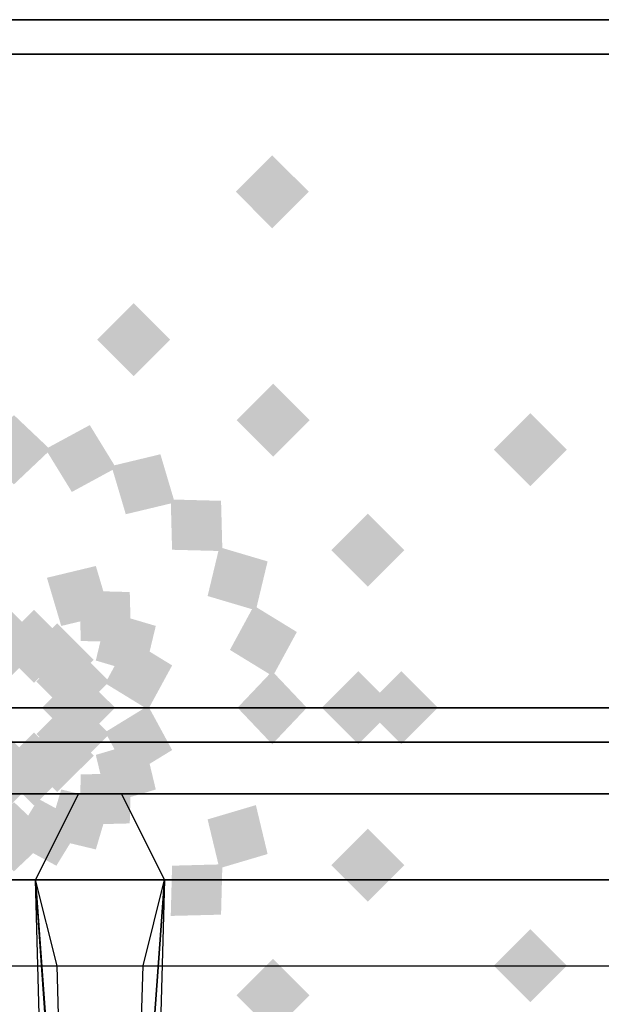
# Model space of a CAD drawing. Extents: x -75 to 75, y -19 to 19.
# Drawn here: x -44 to -42, y 16 to 18 of the extents above; entities that cross this region are included whole.
import ezdxf

# ---------------------------------------------------------------- set-up
doc = ezdxf.new("R2010")
doc.units = 0
for name, color, linetype in [('3D-CASTIRON', 251, 'CONTINUOUS'), ('3D-FLAT', 7, 'CONTINUOUS'), ('3D-GHOST', 7, 'CONTINUOUS'), ('3D-NON', 43, 'CONTINUOUS')]:
    doc.layers.add(name, color=color, linetype=linetype)

msp = doc.modelspace()

# ---------------------------------------------------------------- linework, layer by layer
at = {"layer": '3D-CASTIRON'}
for points in [[(-38.997, 16.447, 35), (-50.997, 16.447, 35), (-50.997, 2.947, 35), (-38.997, 2.947, 35)], [(-39.247, 16.197, 35.375), (-50.747, 16.197, 35.375), (-50.497, 15.947, 35.375), (-39.497, 15.947, 35.375)], [(-39.247, 16.197, 35), (-50.747, 16.197, 35), (-50.747, 16.197, 35.375), (-39.247, 16.197, 35.375)], [(-43.807, 14.197, 36), (-43.9345, 15.947, 36), (-43.8095, 16.197, 35.375), (-43.9345, 15.947, 35.375)], [(-43.6444, 11.3545, 36), (-39.3562, 15.8231, 36), (-39.2849, 16.0934, 35.375), (-39.3562, 15.8231, 35.375)], [(-39.6377, 16.0708, 35.375), (-44.1136, 11.1013, 35.375), (-44.0667, 11.0601, 35.25), (-39.756, 15.8419, 35)], [(-39.497, 15.947, 35.375), (-50.497, 15.947, 35.375), (-50.247, 15.697, 35), (-39.747, 15.697, 35)], [(-43.5595, 15.947, 35.375), (-43.622, 13.697, 35.375), (-43.6845, 13.697, 35.25), (-43.622, 15.697, 35)]]:
    msp.add_3dface(points, dxfattribs=at)
for points, invisible_edges in [([(-43.9345, 15.947, 36), (-43.5595, 15.947, 36), (-43.6845, 16.197, 35.375), (-43.8095, 16.197, 35.375)], 10), ([(-43.7345, 11.4338, 36), (-39.6377, 16.0708, 36), (-39.3787, 16.1759, 35.375), (-39.6377, 16.0708, 35.375)], 8), ([(-43.687, 14.197, 36), (-43.5595, 15.947, 36), (-43.6845, 16.197, 35.375), (-43.5595, 15.947, 35.375)], 8), ([(-39.6377, 16.0708, 35.375), (-43.7345, 11.4338, 36), (-44.1136, 11.1013, 35.375), (-39.6377, 16.0708, 35.375)], 4), ([(-43.7345, 11.4338, 36), (-43.6426, 11.3528, 36), (-39.3562, 15.8231, 36), (-39.6377, 16.0708, 36)], 13), ([(-43.9345, 15.947, 35.375), (-43.807, 14.197, 36), (-43.872, 13.697, 35.375), (-43.9345, 15.947, 35.375)], 1), ([(-43.9345, 15.947, 35.375), (-43.872, 13.697, 35.375), (-43.8095, 13.697, 35.25), (-43.872, 15.697, 35)], 1), ([(-43.687, 14.197, 36), (-43.8095, 14.197, 36), (-43.9345, 15.947, 36), (-43.5595, 15.947, 36)], 13), ([(-43.5595, 15.947, 35.375), (-43.687, 14.197, 36), (-43.622, 13.697, 35.375), (-43.5595, 15.947, 35.375)], 4), ([(-39.3562, 15.8231, 35.375), (-43.926, 10.9362, 35.375), (-43.9729, 10.9775, 35.25), (-39.5683, 15.6767, 35)], 1), ([(-39.3562, 15.8231, 35.375), (-43.6444, 11.3545, 36), (-43.926, 10.9362, 35.375), (-39.3562, 15.8231, 35.375)], 1)]:
    msp.add_3dface(points, dxfattribs=dict(at, invisible_edges=invisible_edges))
at = {"layer": '3D-FLAT'}
for points in [[(-39.097, 18.447, 36), (-74.897, 18.447, 36), (-74.897, 16.447, 36), (-39.097, 16.447, 36)], [(-39.097, 18.447, 35), (-74.897, 18.447, 35), (-74.897, 16.447, 35), (-39.097, 16.447, 35)], [(-74.897, -12.803, 26.8), (-39.097, -12.803, 26.8), (-39.097, 16.347, 26.8), (-74.897, 16.347, 26.8)], [(-74.897, -12.803, 6), (-39.097, -12.803, 6), (-39.097, 16.347, 6), (-74.897, 16.347, 6)]]:
    msp.add_3dface(points, dxfattribs=at)
at = {"layer": '3D-FLAT', "invisible_edges": 5}
msp.add_3dface([(-39.097, 16.447, 58), (-39.997, 15.447, 58), (-73.997, 15.447, 58), (-74.897, 16.447, 58)], dxfattribs=at)
at = {"layer": '3D-GHOST'}
for points in [[(-43.1409, 17.947, 77.625), (-43.247, 18.053, 77.625), (-43.247, 17.8409, 77.625), (-43.353, 17.947, 77.625)], [(-43.1409, 17.947, 77.625), (-43.247, 18.053, 77.625), (-43.247, 17.8409, 77.625), (-43.353, 17.947, 77.625)], [(-43.5433, 17.5169, 78.375), (-43.6493, 17.623, 78.375), (-43.6493, 17.4109, 78.375), (-43.7554, 17.5169, 78.375)], [(-43.5433, 17.5169, 78.375), (-43.6493, 17.623, 78.375), (-43.6493, 17.4109, 78.375), (-43.7554, 17.5169, 78.375)], [(-43.1382, 17.283, 78.375), (-43.2442, 17.3891, 78.375), (-43.2442, 17.177, 78.375), (-43.3503, 17.283, 78.375)], [(-43.1382, 17.283, 78.375), (-43.2442, 17.3891, 78.375), (-43.2442, 17.177, 78.375), (-43.3503, 17.283, 78.375)], [(-42.3909, 17.197, 77.625), (-42.497, 17.303, 77.625), (-42.497, 17.0909, 77.625), (-42.603, 17.197, 77.625)], [(-42.3909, 17.197, 77.625), (-42.497, 17.303, 77.625), (-42.497, 17.0909, 77.625), (-42.603, 17.197, 77.625)], [(-42.8632, 16.9046, 78.375), (-42.9692, 17.0106, 78.375), (-42.9692, 16.7985, 78.375), (-43.0753, 16.9046, 78.375)], [(-42.8632, 16.9046, 78.375), (-42.9692, 17.0106, 78.375), (-42.9692, 16.7985, 78.375), (-43.0753, 16.9046, 78.375)], [(-43.9105, 16.6334, 79.6875), (-44.0166, 16.7395, 79.6875), (-44.0166, 16.5274, 79.6875), (-44.1226, 16.6334, 79.6875)], [(-43.9105, 16.6334, 79.6875), (-44.0166, 16.7395, 79.6875), (-44.0166, 16.5274, 79.6875), (-44.1226, 16.6334, 79.6875)], [(-43.833, 16.6253, 79.6875), (-43.939, 16.7313, 79.6875), (-43.939, 16.5192, 79.6875), (-44.0451, 16.6253, 79.6875)], [(-43.833, 16.6253, 79.6875), (-43.939, 16.7313, 79.6875), (-43.939, 16.5192, 79.6875), (-44.0451, 16.6253, 79.6875)], [(-43.7655, 16.5863, 79.6875), (-43.8715, 16.6924, 79.6875), (-43.8715, 16.4803, 79.6875), (-43.9776, 16.5863, 79.6875)], [(-43.7655, 16.5863, 79.6875), (-43.8715, 16.6924, 79.6875), (-43.8715, 16.4803, 79.6875), (-43.9776, 16.5863, 79.6875)], [(-43.7196, 16.5232, 79.6875), (-43.8257, 16.6293, 79.6875), (-43.8257, 16.4172, 79.6875), (-43.9317, 16.5232, 79.6875)], [(-43.7196, 16.5232, 79.6875), (-43.8257, 16.6293, 79.6875), (-43.8257, 16.4172, 79.6875), (-43.9317, 16.5232, 79.6875)], [(-43.7034, 16.447, 79.6875), (-43.8095, 16.553, 79.6875), (-43.8095, 16.3409, 79.6875), (-43.9155, 16.447, 79.6875)], [(-43.7034, 16.447, 79.6875), (-43.8095, 16.553, 79.6875), (-43.8095, 16.3409, 79.6875), (-43.9155, 16.447, 79.6875)], [(-42.8909, 16.447, 60), (-42.997, 16.553, 60), (-42.997, 16.3409, 60), (-43.103, 16.447, 60)], [(-42.8909, 16.447, 60), (-42.997, 16.553, 60), (-42.997, 16.3409, 60), (-43.103, 16.447, 60)], [(-42.7659, 16.447, 78.375), (-42.872, 16.553, 78.375), (-42.872, 16.3409, 78.375), (-42.978, 16.447, 78.375)], [(-42.7659, 16.447, 78.375), (-42.872, 16.553, 78.375), (-42.872, 16.3409, 78.375), (-42.978, 16.447, 78.375)], [(-43.7196, 16.3707, 79.6875), (-43.8257, 16.4768, 79.6875), (-43.8257, 16.2647, 79.6875), (-43.9317, 16.3707, 79.6875)], [(-43.7196, 16.3707, 79.6875), (-43.8257, 16.4768, 79.6875), (-43.8257, 16.2647, 79.6875), (-43.9317, 16.3707, 79.6875)], [(-43.7655, 16.3076, 79.6875), (-43.8715, 16.4137, 79.6875), (-43.8715, 16.2016, 79.6875), (-43.9776, 16.3076, 79.6875)], [(-43.7655, 16.3076, 79.6875), (-43.8715, 16.4137, 79.6875), (-43.8715, 16.2016, 79.6875), (-43.9776, 16.3076, 79.6875)], [(-43.833, 16.2687, 79.6875), (-43.939, 16.3747, 79.6875), (-43.939, 16.1626, 79.6875), (-44.0451, 16.2687, 79.6875)], [(-43.833, 16.2687, 79.6875), (-43.939, 16.3747, 79.6875), (-43.939, 16.1626, 79.6875), (-44.0451, 16.2687, 79.6875)], [(-43.9105, 16.2605, 79.6875), (-44.0166, 16.3666, 79.6875), (-44.0166, 16.1545, 79.6875), (-44.1226, 16.2605, 79.6875)], [(-43.9105, 16.2605, 79.6875), (-44.0166, 16.3666, 79.6875), (-44.0166, 16.1545, 79.6875), (-44.1226, 16.2605, 79.6875)], [(-42.8632, 15.9894, 78.375), (-42.9692, 16.0954, 78.375), (-42.9692, 15.8833, 78.375), (-43.0753, 15.9894, 78.375)], [(-42.8632, 15.9894, 78.375), (-42.9692, 16.0954, 78.375), (-42.9692, 15.8833, 78.375), (-43.0753, 15.9894, 78.375)], [(-42.3909, 15.697, 77.625), (-42.497, 15.803, 77.625), (-42.497, 15.5909, 77.625), (-42.603, 15.697, 77.625)], [(-42.3909, 15.697, 77.625), (-42.497, 15.803, 77.625), (-42.497, 15.5909, 77.625), (-42.603, 15.697, 77.625)], [(-43.1382, 15.6109, 78.375), (-43.2442, 15.717, 78.375), (-43.2442, 15.5049, 78.375), (-43.3503, 15.6109, 78.375)], [(-43.1382, 15.6109, 78.375), (-43.2442, 15.717, 78.375), (-43.2442, 15.5049, 78.375), (-43.3503, 15.6109, 78.375)]]:
    msp.add_trace(points, dxfattribs=at)
at = {"layer": '3D-GHOST', "extrusion": (-1, 0, 0)}
for points in [[(-17.8409, 77.625, 43.247), (-17.947, 77.731, 43.247), (-17.947, 77.519, 43.247), (-18.053, 77.625, 43.247)], [(-17.8409, 78.375, 43.247), (-17.947, 78.481, 43.247), (-17.947, 78.269, 43.247), (-18.053, 78.375, 43.247)], [(-17.8409, 77.625, 43.247), (-17.947, 77.731, 43.247), (-17.947, 77.519, 43.247), (-18.053, 77.625, 43.247)], [(-17.8409, 78.375, 43.247), (-17.947, 78.481, 43.247), (-17.947, 78.269, 43.247), (-18.053, 78.375, 43.247)], [(-16.3409, 70, 42.997), (-16.447, 70.106, 42.997), (-16.447, 69.894, 42.997), (-16.553, 70, 42.997)], [(-16.3409, 70, 42.997), (-16.447, 70.106, 42.997), (-16.447, 69.894, 42.997), (-16.553, 70, 42.997)]]:
    msp.add_trace(points, dxfattribs=at)
at = {"layer": '3D-GHOST', "extrusion": (0, -0.316228, 0.948683)}
msp.add_trace([(-43.8909, 41.1581, 69.0928), (-43.997, 41.2642, 69.0928), (-43.997, 41.0521, 69.0928), (-44.103, 41.1581, 69.0928)], dxfattribs=at)
msp.add_trace([(-43.8909, 41.1581, 69.0928), (-43.997, 41.2642, 69.0928), (-43.997, 41.0521, 69.0928), (-44.103, 41.1581, 69.0928)], dxfattribs=at)
at = {"layer": '3D-GHOST', "extrusion": (-0.081846, -0.305453, 0.948683)}
msp.add_trace([(-46.6486, 29.8236, 72.871), (-46.7546, 29.9296, 72.871), (-46.7546, 29.7175, 72.871), (-46.8607, 29.8236, 72.871)], dxfattribs=at)
msp.add_trace([(-46.6486, 29.8236, 72.871), (-46.7546, 29.9296, 72.871), (-46.7546, 29.7175, 72.871), (-46.8607, 29.8236, 72.871)], dxfattribs=at)
at = {"layer": '3D-GHOST', "extrusion": (0.92388, -0.382683, 0)}
msp.add_trace([(-0.7923, 78.5625, -47.0398), (-0.8983, 78.6685, -47.0398), (-0.8983, 78.4565, -47.0398), (-1.0044, 78.5625, -47.0398)], dxfattribs=at)
msp.add_trace([(-0.7923, 78.5625, -47.0398), (-0.8983, 78.6685, -47.0398), (-0.8983, 78.4565, -47.0398), (-1.0044, 78.5625, -47.0398)], dxfattribs=at)
at = {"layer": '3D-GHOST', "extrusion": (-0.707107, 0.707107, 0)}
for points in [[(17.9959, 77.625, 42.21), (17.8898, 77.731, 42.21), (17.8898, 77.519, 42.21), (17.7838, 77.625, 42.21)], [(17.9959, 78.375, 42.21), (17.8898, 78.481, 42.21), (17.8898, 78.269, 42.21), (17.7838, 78.375, 42.21)], [(17.9959, 77.625, 42.21), (17.8898, 77.731, 42.21), (17.8898, 77.519, 42.21), (17.7838, 77.625, 42.21)], [(17.9959, 78.375, 42.21), (17.8898, 78.481, 42.21), (17.8898, 78.269, 42.21), (17.7838, 78.375, 42.21)]]:
    msp.add_trace(points, dxfattribs=at)
at = {"layer": '3D-GHOST', "extrusion": (-0.158114, -0.273861, 0.948683)}
msp.add_trace([(-46.2199, 18.1981, 76.7461), (-46.326, 18.3042, 76.7461), (-46.326, 18.0921, 76.7461), (-46.432, 18.1981, 76.7461)], dxfattribs=at)
msp.add_trace([(-46.2199, 18.1981, 76.7461), (-46.326, 18.3042, 76.7461), (-46.326, 18.0921, 76.7461), (-46.432, 18.1981, 76.7461)], dxfattribs=at)
at = {"layer": '3D-GHOST', "extrusion": (0.793353, -0.608761, 0)}
for points in [[(-12.8858, 78.5625, -45.0153), (-12.9918, 78.6685, -45.0153), (-12.9918, 78.4565, -45.0153), (-13.0979, 78.5625, -45.0153)], [(-12.8858, 78.5625, -45.0153), (-12.9918, 78.6685, -45.0153), (-12.9918, 78.4565, -45.0153), (-13.0979, 78.5625, -45.0153)], [(-13.2576, 79.6875, -44.9664), (-13.3636, 79.7935, -44.9664), (-13.3636, 79.5815, -44.9664), (-13.4697, 79.6875, -44.9664)], [(-13.2576, 79.6875, -44.9664), (-13.3636, 79.7935, -44.9664), (-13.3636, 79.5815, -44.9664), (-13.4697, 79.6875, -44.9664)]]:
    msp.add_trace(points, dxfattribs=at)
at = {"layer": '3D-GHOST', "extrusion": (-0.92388, 0.382683, 0)}
for points in [[(1.0044, 78.5625, 46.844), (0.8983, 78.6685, 46.844), (0.8983, 78.4565, 46.844), (0.7923, 78.5625, 46.844)], [(1.0044, 78.5625, 46.844), (0.8983, 78.6685, 46.844), (0.8983, 78.4565, 46.844), (0.7923, 78.5625, 46.844)], [(1.3761, 79.6875, 46.8929), (1.2701, 79.7935, 46.8929), (1.2701, 79.5815, 46.8929), (1.164, 79.6875, 46.8929)], [(1.3761, 79.6875, 46.8929), (1.2701, 79.7935, 46.8929), (1.2701, 79.5815, 46.8929), (1.164, 79.6875, 46.8929)]]:
    msp.add_trace(points, dxfattribs=at)
at = {"layer": '3D-GHOST', "extrusion": (-0.793353, 0.608761, 0)}
for points in [[(13.0979, 78.5625, 44.8195), (12.9918, 78.6685, 44.8195), (12.9918, 78.4565, 44.8195), (12.8858, 78.5625, 44.8195)], [(13.0979, 78.5625, 44.8195), (12.9918, 78.6685, 44.8195), (12.9918, 78.4565, 44.8195), (12.8858, 78.5625, 44.8195)], [(13.4697, 79.6875, 44.8685), (13.3636, 79.7935, 44.8685), (13.3636, 79.5815, 44.8685), (13.2576, 79.6875, 44.8685)], [(13.4697, 79.6875, 44.8685), (13.3636, 79.7935, 44.8685), (13.3636, 79.5815, 44.8685), (13.2576, 79.6875, 44.8685)]]:
    msp.add_trace(points, dxfattribs=at)
at = {"layer": '3D-GHOST', "extrusion": (0.608761, -0.793353, 0)}
for points in [[(-24.0432, 78.5625, -39.9298), (-24.1493, 78.6685, -39.9298), (-24.1493, 78.4565, -39.9298), (-24.2553, 78.5625, -39.9298)], [(-24.0432, 78.5625, -39.9298), (-24.1493, 78.6685, -39.9298), (-24.1493, 78.4565, -39.9298), (-24.2553, 78.5625, -39.9298)], [(-24.415, 79.6875, -39.8809), (-24.5211, 79.7935, -39.8809), (-24.5211, 79.5815, -39.8809), (-24.6271, 79.6875, -39.8809)], [(-24.415, 79.6875, -39.8809), (-24.5211, 79.7935, -39.8809), (-24.5211, 79.5815, -39.8809), (-24.6271, 79.6875, -39.8809)]]:
    msp.add_trace(points, dxfattribs=at)
at = {"layer": '3D-GHOST', "extrusion": (-0.223607, -0.223607, 0.948683)}
msp.add_trace([(-42.6343, 7.0741, 80.4541), (-42.7403, 7.1801, 80.4541), (-42.7403, 6.968, 80.4541), (-42.8464, 7.0741, 80.4541)], dxfattribs=at)
msp.add_trace([(-42.6343, 7.0741, 80.4541), (-42.7403, 7.1801, 80.4541), (-42.7403, 6.968, 80.4541), (-42.8464, 7.0741, 80.4541)], dxfattribs=at)
at = {"layer": '3D-GHOST', "extrusion": (1, 0, 0)}
for points in [[(16.9198, 78.078, -42.497), (16.8138, 78.184, -42.497), (16.8138, 77.9719, -42.497), (16.7077, 78.078, -42.497)], [(16.9198, 77.922, -42.497), (16.8138, 78.0281, -42.497), (16.8138, 77.816, -42.497), (16.7077, 77.922, -42.497)], [(16.9198, 78.078, -42.497), (16.8138, 78.184, -42.497), (16.8138, 77.9719, -42.497), (16.7077, 78.078, -42.497)], [(16.9198, 77.922, -42.497), (16.8138, 78.0281, -42.497), (16.8138, 77.816, -42.497), (16.7077, 77.922, -42.497)], [(16.8564, 78.2204, -42.497), (16.7504, 78.3265, -42.497), (16.7504, 78.1144, -42.497), (16.6443, 78.2204, -42.497)], [(16.8564, 77.7796, -42.497), (16.7504, 77.8856, -42.497), (16.7504, 77.6735, -42.497), (16.6443, 77.7796, -42.497)], [(16.8564, 78.2204, -42.497), (16.7504, 78.3265, -42.497), (16.7504, 78.1144, -42.497), (16.6443, 78.2204, -42.497)], [(16.8564, 77.7796, -42.497), (16.7504, 77.8856, -42.497), (16.7504, 77.6735, -42.497), (16.6443, 77.7796, -42.497)], [(16.7405, 78.3248, -42.497), (16.6345, 78.4308, -42.497), (16.6345, 78.2187, -42.497), (16.5284, 78.3248, -42.497)], [(16.7405, 77.6752, -42.497), (16.6345, 77.7813, -42.497), (16.6345, 77.5692, -42.497), (16.5284, 77.6752, -42.497)], [(16.7405, 78.3248, -42.497), (16.6345, 78.4308, -42.497), (16.6345, 78.2187, -42.497), (16.5284, 78.3248, -42.497)], [(16.7405, 77.6752, -42.497), (16.6345, 77.7813, -42.497), (16.6345, 77.5692, -42.497), (16.5284, 77.6752, -42.497)], [(16.5922, 78.3729, -42.497), (16.4862, 78.479, -42.497), (16.4862, 78.2669, -42.497), (16.3801, 78.3729, -42.497)], [(16.5922, 77.6271, -42.497), (16.4862, 77.7331, -42.497), (16.4862, 77.521, -42.497), (16.3801, 77.6271, -42.497)], [(16.5922, 78.3729, -42.497), (16.4862, 78.479, -42.497), (16.4862, 78.2669, -42.497), (16.3801, 78.3729, -42.497)], [(16.5922, 77.6271, -42.497), (16.4862, 77.7331, -42.497), (16.4862, 77.521, -42.497), (16.3801, 77.6271, -42.497)], [(16.4371, 78.3566, -42.497), (16.3311, 78.4627, -42.497), (16.3311, 78.2506, -42.497), (16.225, 78.3566, -42.497)], [(16.4371, 77.6434, -42.497), (16.3311, 77.7494, -42.497), (16.3311, 77.5373, -42.497), (16.225, 77.6434, -42.497)], [(16.4371, 78.3566, -42.497), (16.3311, 78.4627, -42.497), (16.3311, 78.2506, -42.497), (16.225, 78.3566, -42.497)], [(16.4371, 77.6434, -42.497), (16.3311, 77.7494, -42.497), (16.3311, 77.5373, -42.497), (16.225, 77.6434, -42.497)], [(16.3021, 78.2787, -42.497), (16.1961, 78.3847, -42.497), (16.1961, 78.1726, -42.497), (16.09, 78.2787, -42.497)], [(16.3021, 77.7213, -42.497), (16.1961, 77.8274, -42.497), (16.1961, 77.6153, -42.497), (16.09, 77.7213, -42.497)], [(16.3021, 78.2787, -42.497), (16.1961, 78.3847, -42.497), (16.1961, 78.1726, -42.497), (16.09, 78.2787, -42.497)], [(16.3021, 77.7213, -42.497), (16.1961, 77.8274, -42.497), (16.1961, 77.6153, -42.497), (16.09, 77.7213, -42.497)], [(16.2104, 78.1525, -42.497), (16.1044, 78.2586, -42.497), (16.1044, 78.0465, -42.497), (15.9983, 78.1525, -42.497)], [(16.2104, 77.8475, -42.497), (16.1044, 77.9535, -42.497), (16.1044, 77.7414, -42.497), (15.9983, 77.8475, -42.497)], [(16.2104, 78.1525, -42.497), (16.1044, 78.2586, -42.497), (16.1044, 78.0465, -42.497), (15.9983, 78.1525, -42.497)], [(16.2104, 77.8475, -42.497), (16.1044, 77.9535, -42.497), (16.1044, 77.7414, -42.497), (15.9983, 77.8475, -42.497)], [(16.178, 78, -42.497), (16.072, 78.106, -42.497), (16.072, 77.894, -42.497), (15.9659, 78, -42.497)], [(16.178, 78, -42.497), (16.072, 78.106, -42.497), (16.072, 77.894, -42.497), (15.9659, 78, -42.497)]]:
    msp.add_trace(points, dxfattribs=at)
at = {"layer": '3D-GHOST', "extrusion": (-0.991445, 0.130526, 0)}
msp.add_trace([(-10.8293, 79.6875, 45.7184), (-10.9353, 79.7935, 45.7184), (-10.9353, 79.5815, 45.7184), (-11.0414, 79.6875, 45.7184)], dxfattribs=at)
msp.add_trace([(-10.8293, 79.6875, 45.7184), (-10.9353, 79.7935, 45.7184), (-10.9353, 79.5815, 45.7184), (-11.0414, 79.6875, 45.7184)], dxfattribs=at)
at = {"layer": '3D-GHOST', "extrusion": (-0.273861, -0.158114, 0.948683)}
msp.add_trace([(-36.1359, -2.7906, 83.7423), (-36.242, -2.6845, 83.7423), (-36.242, -2.8966, 83.7423), (-36.348, -2.7906, 83.7423)], dxfattribs=at)
msp.add_trace([(-36.1359, -2.7906, 83.7423), (-36.242, -2.6845, 83.7423), (-36.242, -2.8966, 83.7423), (-36.348, -2.7906, 83.7423)], dxfattribs=at)
at = {"layer": '3D-GHOST', "extrusion": (0.158114, 0.273861, -0.948683)}
msp.add_trace([(46.432, 18.1981, -77.932), (46.326, 18.3042, -77.932), (46.326, 18.0921, -77.932), (46.2199, 18.1981, -77.932)], dxfattribs=at)
msp.add_trace([(46.432, 18.1981, -77.932), (46.326, 18.3042, -77.932), (46.326, 18.0921, -77.932), (46.2199, 18.1981, -77.932)], dxfattribs=at)
at = {"layer": '3D-GHOST', "extrusion": (0.382683, -0.92388, 0)}
for points in [[(-33.5043, 78.5625, -32.1298), (-33.6103, 78.6685, -32.1298), (-33.6103, 78.4565, -32.1298), (-33.7164, 78.5625, -32.1298)], [(-33.5043, 78.5625, -32.1298), (-33.6103, 78.6685, -32.1298), (-33.6103, 78.4565, -32.1298), (-33.7164, 78.5625, -32.1298)], [(-33.8761, 79.6875, -32.0809), (-33.9821, 79.7935, -32.0809), (-33.9821, 79.5815, -32.0809), (-34.0882, 79.6875, -32.0809)], [(-33.8761, 79.6875, -32.0809), (-33.9821, 79.7935, -32.0809), (-33.9821, 79.5815, -32.0809), (-34.0882, 79.6875, -32.0809)]]:
    msp.add_trace(points, dxfattribs=at)
at = {"layer": '3D-GHOST', "extrusion": (-0.608761, 0.793353, 0)}
for points in [[(24.2553, 78.5625, 39.734), (24.1493, 78.6685, 39.734), (24.1493, 78.4565, 39.734), (24.0432, 78.5625, 39.734)], [(24.2553, 78.5625, 39.734), (24.1493, 78.6685, 39.734), (24.1493, 78.4565, 39.734), (24.0432, 78.5625, 39.734)], [(24.6271, 79.6875, 39.783), (24.5211, 79.7935, 39.783), (24.5211, 79.5815, 39.783), (24.415, 79.6875, 39.783)], [(24.6271, 79.6875, 39.783), (24.5211, 79.7935, 39.783), (24.5211, 79.5815, 39.783), (24.415, 79.6875, 39.783)]]:
    msp.add_trace(points, dxfattribs=at)
at = {"layer": '3D-GHOST', "extrusion": (0.223607, 0.223607, -0.948683)}
msp.add_trace([(42.8464, 7.0741, -81.64), (42.7403, 7.1801, -81.64), (42.7403, 6.968, -81.64), (42.6343, 7.0741, -81.64)], dxfattribs=at)
msp.add_trace([(42.8464, 7.0741, -81.64), (42.7403, 7.1801, -81.64), (42.7403, 6.968, -81.64), (42.6343, 7.0741, -81.64)], dxfattribs=at)
at = {"layer": '3D-GHOST', "extrusion": (-0.305453, -0.081846, 0.948683)}
msp.add_trace([(-27.1678, -10.7235, 86.3866), (-27.2738, -10.6174, 86.3866), (-27.2738, -10.8295, 86.3866), (-27.3799, -10.7235, 86.3866)], dxfattribs=at)
msp.add_trace([(-27.1678, -10.7235, 86.3866), (-27.2738, -10.6174, 86.3866), (-27.2738, -10.8295, 86.3866), (-27.3799, -10.7235, 86.3866)], dxfattribs=at)
at = {"layer": '3D-GHOST', "extrusion": (0.273861, 0.158114, -0.948683)}
msp.add_trace([(36.348, -2.7906, -84.9282), (36.242, -2.6845, -84.9282), (36.242, -2.8966, -84.9282), (36.1359, -2.7906, -84.9282)], dxfattribs=at)
msp.add_trace([(36.348, -2.7906, -84.9282), (36.242, -2.6845, -84.9282), (36.242, -2.8966, -84.9282), (36.1359, -2.7906, -84.9282)], dxfattribs=at)
at = {"layer": '3D-GHOST', "extrusion": (-0.382683, 0.92388, 0)}
for points in [[(33.7164, 78.5625, 31.934), (33.6103, 78.6685, 31.934), (33.6103, 78.4565, 31.934), (33.5043, 78.5625, 31.934)], [(33.7164, 78.5625, 31.934), (33.6103, 78.6685, 31.934), (33.6103, 78.4565, 31.934), (33.5043, 78.5625, 31.934)], [(34.0882, 79.6875, 31.983), (33.9821, 79.7935, 31.983), (33.9821, 79.5815, 31.983), (33.8761, 79.6875, 31.983)], [(34.0882, 79.6875, 31.983), (33.9821, 79.7935, 31.983), (33.9821, 79.5815, 31.983), (33.8761, 79.6875, 31.983)]]:
    msp.add_trace(points, dxfattribs=at)
at = {"layer": '3D-GHOST', "extrusion": (0.305453, 0.081846, -0.948683)}
msp.add_trace([(27.3799, -10.7235, -87.5725), (27.2738, -10.6174, -87.5725), (27.2738, -10.8295, -87.5725), (27.1678, -10.7235, -87.5725)], dxfattribs=at)
msp.add_trace([(27.3799, -10.7235, -87.5725), (27.2738, -10.6174, -87.5725), (27.2738, -10.8295, -87.5725), (27.1678, -10.7235, -87.5725)], dxfattribs=at)
at = {"layer": '3D-GHOST', "extrusion": (0.130526, -0.991445, 0)}
for points in [[(-40.6242, 78.5625, -22.1469), (-40.7302, 78.6685, -22.1469), (-40.7302, 78.4565, -22.1469), (-40.8363, 78.5625, -22.1469)], [(-40.6242, 78.5625, -22.1469), (-40.7302, 78.6685, -22.1469), (-40.7302, 78.4565, -22.1469), (-40.8363, 78.5625, -22.1469)], [(-40.996, 79.6875, -22.098), (-41.102, 79.7935, -22.098), (-41.102, 79.5815, -22.098), (-41.2081, 79.6875, -22.098)], [(-40.996, 79.6875, -22.098), (-41.102, 79.7935, -22.098), (-41.102, 79.5815, -22.098), (-41.2081, 79.6875, -22.098)]]:
    msp.add_trace(points, dxfattribs=at)
at = {"layer": '3D-GHOST', "extrusion": (-0.316228, 3.74489e-16, 0.948683)}
msp.add_trace([(-16.3409, -16.184, 88.2068), (-16.447, -16.078, 88.2068), (-16.447, -16.2901, 88.2068), (-16.553, -16.184, 88.2068)], dxfattribs=at)
msp.add_trace([(-16.3409, -16.184, 88.2068), (-16.447, -16.078, 88.2068), (-16.447, -16.2901, 88.2068), (-16.553, -16.184, 88.2068)], dxfattribs=at)
at = {"layer": '3D-GHOST', "extrusion": (-0.316228, 0, 0.948683)}
msp.add_trace([(-16.3409, -16.184, 88.2068), (-16.447, -16.078, 88.2068), (-16.447, -16.2901, 88.2068), (-16.553, -16.184, 88.2068)], dxfattribs=at)
msp.add_trace([(-16.3409, -16.184, 88.2068), (-16.447, -16.078, 88.2068), (-16.447, -16.2901, 88.2068), (-16.553, -16.184, 88.2068)], dxfattribs=at)
at = {"layer": '3D-GHOST', "extrusion": (-0.130526, 0.991445, 0)}
for points in [[(41.2081, 79.6875, 22.0001), (41.102, 79.7935, 22.0001), (41.102, 79.5815, 22.0001), (40.996, 79.6875, 22.0001)], [(41.2081, 79.6875, 22.0001), (41.102, 79.7935, 22.0001), (41.102, 79.5815, 22.0001), (40.996, 79.6875, 22.0001)], [(40.8363, 78.5625, 21.9511), (40.7302, 78.6685, 21.9511), (40.7302, 78.4565, 21.9511), (40.6242, 78.5625, 21.9511)], [(40.8363, 78.5625, 21.9511), (40.7302, 78.6685, 21.9511), (40.7302, 78.4565, 21.9511), (40.6242, 78.5625, 21.9511)]]:
    msp.add_trace(points, dxfattribs=at)
at = {"layer": '3D-GHOST', "extrusion": (-0.130526, -0.991445, 0)}
for points in [[(-45.2895, 79.6875, -10.6125), (-45.3955, 79.7935, -10.6125), (-45.3955, 79.5815, -10.6125), (-45.5016, 79.6875, -10.6125)], [(-45.2895, 79.6875, -10.6125), (-45.3955, 79.7935, -10.6125), (-45.3955, 79.5815, -10.6125), (-45.5016, 79.6875, -10.6125)], [(-44.9177, 78.5625, -10.6614), (-45.0238, 78.6685, -10.6614), (-45.0238, 78.4565, -10.6614), (-45.1298, 78.5625, -10.6614)], [(-44.9177, 78.5625, -10.6614), (-45.0238, 78.6685, -10.6614), (-45.0238, 78.4565, -10.6614), (-45.1298, 78.5625, -10.6614)]]:
    msp.add_trace(points, dxfattribs=at)
at = {"layer": '3D-GHOST', "extrusion": (0.305453, -0.081846, -0.948683)}
msp.add_trace([(4.6054, -18.8002, -90.2647), (4.4993, -18.6941, -90.2647), (4.4993, -18.9062, -90.2647), (4.3933, -18.8002, -90.2647)], dxfattribs=at)
msp.add_trace([(4.6054, -18.8002, -90.2647), (4.4993, -18.6941, -90.2647), (4.4993, -18.9062, -90.2647), (4.3933, -18.8002, -90.2647)], dxfattribs=at)
at = {"layer": '3D-GHOST', "extrusion": (-0.382683, -0.92388, 0)}
for points in [[(-46.464, 79.6875, 1.5929), (-46.5701, 79.7935, 1.5929), (-46.5701, 79.5815, 1.5929), (-46.6761, 79.6875, 1.5929)], [(-46.464, 79.6875, 1.5929), (-46.5701, 79.7935, 1.5929), (-46.5701, 79.5815, 1.5929), (-46.6761, 79.6875, 1.5929)], [(-46.0923, 78.5625, 1.544), (-46.1983, 78.6685, 1.544), (-46.1983, 78.4565, 1.544), (-46.3044, 78.5625, 1.544)], [(-46.0923, 78.5625, 1.544), (-46.1983, 78.6685, 1.544), (-46.1983, 78.4565, 1.544), (-46.3044, 78.5625, 1.544)]]:
    msp.add_trace(points, dxfattribs=at)
at = {"layer": '3D-GHOST', "extrusion": (0.273861, -0.158114, -0.948683)}
msp.add_trace([(-7.6489, -18.3935, -90.1292), (-7.755, -18.2875, -90.1292), (-7.755, -18.4996, -90.1292), (-7.861, -18.3935, -90.1292)], dxfattribs=at)
msp.add_trace([(-7.6489, -18.3935, -90.1292), (-7.755, -18.2875, -90.1292), (-7.755, -18.4996, -90.1292), (-7.861, -18.3935, -90.1292)], dxfattribs=at)
at = {"layer": '3D-GHOST', "extrusion": (-0.608761, -0.793353, 0)}
for points in [[(-44.4396, 79.6875, 13.6865), (-44.5456, 79.7935, 13.6865), (-44.5456, 79.5815, 13.6865), (-44.6517, 79.6875, 13.6865)], [(-44.4396, 79.6875, 13.6865), (-44.5456, 79.7935, 13.6865), (-44.5456, 79.5815, 13.6865), (-44.6517, 79.6875, 13.6865)], [(-44.0678, 78.5625, 13.6375), (-44.1738, 78.6685, 13.6375), (-44.1738, 78.4565, 13.6375), (-44.2799, 78.5625, 13.6375)], [(-44.0678, 78.5625, 13.6375), (-44.1738, 78.6685, 13.6375), (-44.1738, 78.4565, 13.6375), (-44.2799, 78.5625, 13.6375)]]:
    msp.add_trace(points, dxfattribs=at)
at = {"layer": '3D-GHOST', "extrusion": (0.382683, 0.92388, 0)}
for points in [[(46.6761, 79.6875, -1.6908), (46.5701, 79.7935, -1.6908), (46.5701, 79.5815, -1.6908), (46.464, 79.6875, -1.6908)], [(46.6761, 79.6875, -1.6908), (46.5701, 79.7935, -1.6908), (46.5701, 79.5815, -1.6908), (46.464, 79.6875, -1.6908)], [(46.3044, 78.5625, -1.7398), (46.1983, 78.6685, -1.7398), (46.1983, 78.4565, -1.7398), (46.0923, 78.5625, -1.7398)], [(46.3044, 78.5625, -1.7398), (46.1983, 78.6685, -1.7398), (46.1983, 78.4565, -1.7398), (46.0923, 78.5625, -1.7398)]]:
    msp.add_trace(points, dxfattribs=at)
at = {"layer": '3D-GHOST', "extrusion": (-0.793353, -0.608761, 0)}
for points in [[(-39.3541, 79.6875, 24.8439), (-39.4601, 79.7935, 24.8439), (-39.4601, 79.5815, 24.8439), (-39.5662, 79.6875, 24.8439)], [(-39.3541, 79.6875, 24.8439), (-39.4601, 79.7935, 24.8439), (-39.4601, 79.5815, 24.8439), (-39.5662, 79.6875, 24.8439)], [(-38.9823, 78.5625, 24.795), (-39.0883, 78.6685, 24.795), (-39.0883, 78.4565, 24.795), (-39.1944, 78.5625, 24.795)], [(-38.9823, 78.5625, 24.795), (-39.0883, 78.6685, 24.795), (-39.0883, 78.4565, 24.795), (-39.1944, 78.5625, 24.795)]]:
    msp.add_trace(points, dxfattribs=at)
at = {"layer": '3D-GHOST', "extrusion": (0.130526, 0.991445, 0)}
msp.add_trace([(45.1298, 78.5625, 10.4656), (45.0238, 78.6685, 10.4656), (45.0238, 78.4565, 10.4656), (44.9177, 78.5625, 10.4656)], dxfattribs=at)
msp.add_trace([(45.1298, 78.5625, 10.4656), (45.0238, 78.6685, 10.4656), (45.0238, 78.4565, 10.4656), (44.9177, 78.5625, 10.4656)], dxfattribs=at)
at = {"layer": '3D-GHOST', "extrusion": (0.608761, 0.793353, 0)}
for points in [[(44.6517, 79.6875, -13.7843), (44.5456, 79.7935, -13.7843), (44.5456, 79.5815, -13.7843), (44.4396, 79.6875, -13.7843)], [(44.6517, 79.6875, -13.7843), (44.5456, 79.7935, -13.7843), (44.5456, 79.5815, -13.7843), (44.4396, 79.6875, -13.7843)], [(44.2799, 78.5625, -13.8333), (44.1738, 78.6685, -13.8333), (44.1738, 78.4565, -13.8333), (44.0678, 78.5625, -13.8333)], [(44.2799, 78.5625, -13.8333), (44.1738, 78.6685, -13.8333), (44.1738, 78.4565, -13.8333), (44.0678, 78.5625, -13.8333)]]:
    msp.add_trace(points, dxfattribs=at)
at = {"layer": '3D-GHOST', "extrusion": (0.223607, -0.223607, -0.948683)}
msp.add_trace([(-19.3747, -14.9919, -88.9953), (-19.4808, -14.8858, -88.9953), (-19.4808, -15.0979, -88.9953), (-19.5868, -14.9919, -88.9953)], dxfattribs=at)
msp.add_trace([(-19.3747, -14.9919, -88.9953), (-19.4808, -14.8858, -88.9953), (-19.4808, -15.0979, -88.9953), (-19.5868, -14.9919, -88.9953)], dxfattribs=at)
at = {"layer": '3D-GHOST', "extrusion": (0.158114, -0.273861, -0.948683)}
msp.add_trace([(-29.773, -8.827, -86.9403), (-29.879, -8.721, -86.9403), (-29.879, -8.9331, -86.9403), (-29.9851, -8.827, -86.9403)], dxfattribs=at)
msp.add_trace([(-29.773, -8.827, -86.9403), (-29.879, -8.721, -86.9403), (-29.879, -8.9331, -86.9403), (-29.9851, -8.827, -86.9403)], dxfattribs=at)
at = {"layer": '3D-GHOST', "extrusion": (0.793353, 0.608761, 0)}
for points in [[(39.5662, 79.6875, -24.9418), (39.4601, 79.7935, -24.9418), (39.4601, 79.5815, -24.9418), (39.3541, 79.6875, -24.9418)], [(39.5662, 79.6875, -24.9418), (39.4601, 79.7935, -24.9418), (39.4601, 79.5815, -24.9418), (39.3541, 79.6875, -24.9418)], [(39.1944, 78.5625, -24.9908), (39.0883, 78.6685, -24.9908), (39.0883, 78.4565, -24.9908), (38.9823, 78.5625, -24.9908)], [(39.1944, 78.5625, -24.9908), (39.0883, 78.6685, -24.9908), (39.0883, 78.4565, -24.9908), (38.9823, 78.5625, -24.9908)]]:
    msp.add_trace(points, dxfattribs=at)
at = {"layer": '3D-GHOST', "extrusion": (-0.92388, -0.382683, 0)}
msp.add_trace([(-31.5541, 79.6875, 34.305), (-31.6601, 79.7935, 34.305), (-31.6601, 79.5815, 34.305), (-31.7662, 79.6875, 34.305)], dxfattribs=at)
msp.add_trace([(-31.5541, 79.6875, 34.305), (-31.6601, 79.7935, 34.305), (-31.6601, 79.5815, 34.305), (-31.7662, 79.6875, 34.305)], dxfattribs=at)
at = {"layer": '3D-GHOST', "extrusion": (0, -0.316228, -0.948683)}
msp.add_trace([(-43.8909, 9.9522, -80.6806), (-43.997, 10.0582, -80.6806), (-43.997, 9.8461, -80.6806), (-44.103, 9.9522, -80.6806)], dxfattribs=at)
msp.add_trace([(-43.8909, 9.9522, -80.6806), (-43.997, 10.0582, -80.6806), (-43.997, 9.8461, -80.6806), (-44.103, 9.9522, -80.6806)], dxfattribs=at)
at = {"layer": '3D-GHOST', "extrusion": (0.081846, -0.305453, -0.948683)}
msp.add_trace([(-38.135, -0.3191, -84.1044), (-38.241, -0.213, -84.1044), (-38.241, -0.4251, -84.1044), (-38.3471, -0.3191, -84.1044)], dxfattribs=at)
msp.add_trace([(-38.135, -0.3191, -84.1044), (-38.241, -0.213, -84.1044), (-38.241, -0.4251, -84.1044), (-38.3471, -0.3191, -84.1044)], dxfattribs=at)
at = {"layer": '3D-GHOST', "extrusion": (-0.991445, -0.130526, 0)}
msp.add_trace([(-21.5712, 79.6875, 41.4249), (-21.6772, 79.7935, 41.4249), (-21.6772, 79.5815, 41.4249), (-21.7833, 79.6875, 41.4249)], dxfattribs=at)
msp.add_trace([(-21.5712, 79.6875, 41.4249), (-21.6772, 79.7935, 41.4249), (-21.6772, 79.5815, 41.4249), (-21.7833, 79.6875, 41.4249)], dxfattribs=at)
at = {"layer": '3D-GHOST', "extrusion": (-0.273861, 0.158114, 0.948683)}
msp.add_trace([(7.861, -18.3935, 88.9433), (7.755, -18.2875, 88.9433), (7.755, -18.4996, 88.9433), (7.6489, -18.3935, 88.9433)], dxfattribs=at)
msp.add_trace([(7.861, -18.3935, 88.9433), (7.755, -18.2875, 88.9433), (7.755, -18.4996, 88.9433), (7.6489, -18.3935, 88.9433)], dxfattribs=at)
at = {"layer": '3D-GHOST', "extrusion": (-0.223607, 0.223607, 0.948683)}
msp.add_trace([(19.5868, -14.9919, 87.8094), (19.4808, -14.8858, 87.8094), (19.4808, -15.0979, 87.8094), (19.3747, -14.9919, 87.8094)], dxfattribs=at)
msp.add_trace([(19.5868, -14.9919, 87.8094), (19.4808, -14.8858, 87.8094), (19.4808, -15.0979, 87.8094), (19.3747, -14.9919, 87.8094)], dxfattribs=at)
at = {"layer": '3D-GHOST', "extrusion": (0.92388, 0.382683, 0)}
msp.add_trace([(31.3944, 78.5625, -34.4518), (31.2884, 78.6685, -34.4518), (31.2884, 78.4565, -34.4518), (31.1823, 78.5625, -34.4518)], dxfattribs=at)
msp.add_trace([(31.3944, 78.5625, -34.4518), (31.2884, 78.6685, -34.4518), (31.2884, 78.4565, -34.4518), (31.1823, 78.5625, -34.4518)], dxfattribs=at)
at = {"layer": '3D-GHOST', "extrusion": (0, 1, 0)}
for points in [[(42.603, 77.625, 15.697), (42.497, 77.731, 15.697), (42.497, 77.519, 15.697), (42.3909, 77.625, 15.697)], [(42.603, 78.375, 15.697), (42.497, 78.481, 15.697), (42.497, 78.269, 15.697), (42.3909, 78.375, 15.697)], [(42.603, 77.625, 15.697), (42.497, 77.731, 15.697), (42.497, 77.519, 15.697), (42.3909, 77.625, 15.697)], [(42.603, 78.375, 15.697), (42.497, 78.481, 15.697), (42.497, 78.269, 15.697), (42.3909, 78.375, 15.697)]]:
    msp.add_trace(points, dxfattribs=at)
at = {"layer": '3D-NON'}
for points in [[(-39.097, 18.447, 36), (-39.097, 18.447, 58), (-74.897, 18.447, 58), (-74.897, 18.447, 36)], [(-39.097, 18.447, 35), (-74.897, 18.447, 35), (-74.897, 18.447, 36), (-39.097, 18.447, 36)], [(-39.097, 18.347, 27), (-39.097, 18.347, 35), (-74.897, 18.347, 35), (-74.897, 18.347, 27)], [(-39.097, 16.447, 36), (-39.097, 16.447, 58), (-74.897, 16.447, 58), (-74.897, 16.447, 36)], [(-39.097, 16.447, 35), (-74.897, 16.447, 35), (-74.897, 16.447, 36), (-39.097, 16.447, 36)], [(-73.997, 16.447, 58), (-72.997, 16.447, 59), (-40.997, 16.447, 59), (-39.997, 16.447, 58)], [(-74.897, 16.347, 6), (-39.097, 16.347, 6), (-39.097, 16.347, 26.8), (-74.897, 16.347, 26.8)]]:
    msp.add_3dface(points, dxfattribs=at)

doc.saveas('drawing.dxf')
